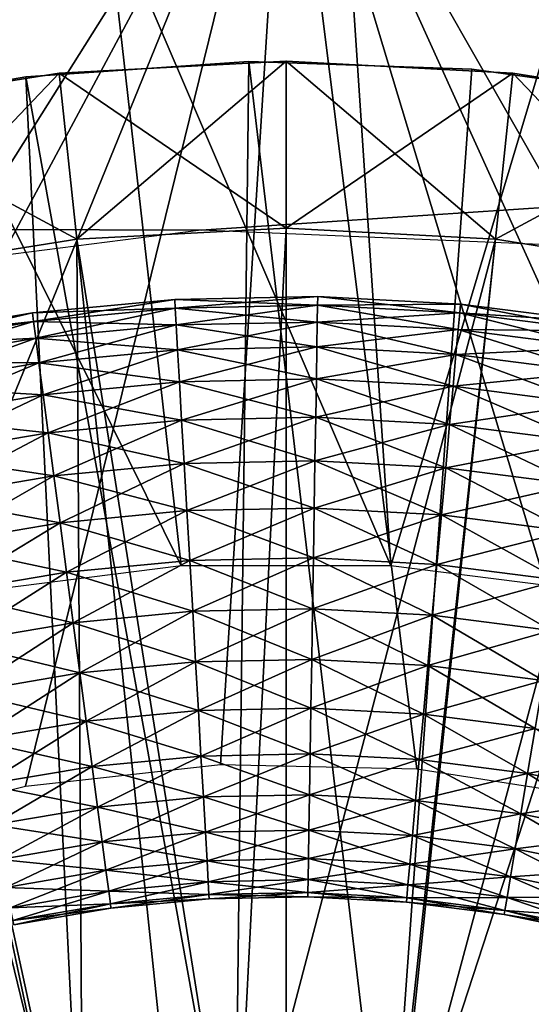
# Model space of a CAD drawing. Extents: x 0 to 630, y 0 to 1532.
# Drawn here: x 604 to 606, y 1525 to 1528 of the extents above; entities that cross this region are included whole.
import ezdxf

# ---------------------------------------------------------------- set-up
doc = ezdxf.new("R2010")
doc.units = 0
doc.header["$MEASUREMENT"] = 0

msp = doc.modelspace()

# ---------------------------------------------------------------- linework, layer by layer
for points in [[(627.5, 1529, 38), (604.745361, 1527.494629, 38), (2.499998, 1529, 38)], [(2.499998, 1529, 38), (604.745361, 1527.494629, 38), (603.735901, 1527.365356, 38)], [(2.499998, 1529, 68), (602.5, 1504, 68), (627.5, 1529, 68)], [(601.75, 1527.12915, 27.699999), (598.5, 1525.252808, 34.699997), (605, 1529.005493, 34.699997)], [(598.5, 1525.252808, 34.699997), (602.591248, 1525.182129, 34.699997), (605, 1529.005493, 34.699997)], [(601.75, 1527.12915, 27.699999), (605, 1529.005493, 34.699997), (605, 1529.005493, 27.699999)], [(602.5, 1504, 38), (609.331726, 1517.348389, 38), (627.5, 1529, 38)], [(627.5, 3.999949, 38), (602.5, 1504, 38), (627.5, 1529, 38)], [(627.5, 3.999949, 68), (627.5, 1529, 68), (602.5, 29.000044, 68)], [(602.5, 29.000044, 68), (627.5, 1529, 68), (602.5, 1504, 68)], [(602.5, 1504, 66.5), (627.5, 1529, 66.5), (602.5, 29.000044, 66.5)], [(602.5, 29.000044, 66.5), (627.5, 1529, 66.5), (627.5, 3.999949, 66.5)], [(627.5, 1529, 39.5), (602.5, 1504, 39.5), (627.5, 3.999949, 39.5)], [(605, 1529.005493, 34.699997), (602.591248, 1525.182129, 34.699997), (603.103577, 1525.470337, 34.699997)], [(603.103577, 1525.470337, 34.699997), (603.649658, 1525.687622, 34.699997), (605, 1529.005493, 34.699997)], [(605, 1529.005493, 34.699997), (603.649658, 1525.687622, 34.699997), (604.219849, 1525.830322, 34.699997)], [(605, 1529.005493, 34.699997), (604.219849, 1525.830322, 34.699997), (604.803955, 1525.89563, 34.699997)], [(627.5, 1529, 38), (605.762085, 1527.451416, 38), (604.745361, 1527.494629, 38)], [(604.803955, 1525.89563, 34.699997), (605.391602, 1525.882568, 34.699997), (605, 1529.005493, 34.699997)], [(605, 1529.005493, 27.699999), (605, 1529.005493, 34.699997), (608.25, 1527.12915, 27.699999)], [(608.25, 1527.12915, 27.699999), (605, 1529.005493, 34.699997), (611.5, 1525.252808, 34.699997)], [(607.071411, 1525.381836, 34.699997), (611.5, 1525.252808, 34.699997), (605, 1529.005493, 34.699997)], [(607.071411, 1525.381836, 34.699997), (605, 1529.005493, 34.699997), (606.535583, 1525.623413, 34.699997)], [(605, 1529.005493, 34.699997), (605.391602, 1525.882568, 34.699997), (605.97229, 1525.79126, 34.699997)], [(605, 1529.005493, 34.699997), (605.97229, 1525.79126, 34.699997), (606.535583, 1525.623413, 34.699997)], [(605.313965, 1526.490112, 36.5), (604.459778, 1528.479126, 36.5), (605.180237, 1528.497681, 36.5)], [(605.313965, 1526.490112, 36.5), (605.180237, 1528.497681, 36.5), (605.898804, 1528.442017, 36.5)], [(604.686035, 1526.490112, 36.5), (603.745056, 1528.386597, 36.5), (604.459778, 1528.479126, 36.5)], [(604.686035, 1526.490112, 36.5), (604.459778, 1528.479126, 36.5), (605.313965, 1526.490112, 36.5)], [(605.313965, 1526.490112, 36.5), (605.898804, 1528.442017, 36.5), (605.93689, 1526.411377, 36.5)], [(604.06311, 1526.411377, 36.5), (603.745056, 1528.386597, 36.5), (604.686035, 1526.490112, 36.5)], [(604.220764, 1527.953125, 26.9), (604.220764, 1527.953125, 27.699999), (604.888428, 1527.999023, 27.699999)], [(604.220764, 1527.953125, 26.9), (604.888428, 1527.999023, 27.699999), (604.888428, 1527.999023, 26.9)], [(604.846802, 1524.496094, 26.9), (604.220764, 1527.953125, 26.9), (604.888428, 1527.999023, 26.9)], [(605, 1528, 21.9), (604.372803, 1527.467163, 21.400002), (604.320557, 1527.964355, 21.9)], [(605, 1528, 24.4), (605, 1528, 21.9), (604.320557, 1527.964355, 21.9)], [(605, 1528, 24.4), (604.320557, 1527.964355, 21.9), (604.320557, 1527.964355, 24.4)], [(604.320557, 1527.964355, 24.4), (605, 1527.5, 24.9), (605, 1528, 24.4)], [(605, 1528, 21.9), (605, 1527.5, 21.400002), (604.372803, 1527.467163, 21.400002)], [(604.846802, 1524.496094, 26.9), (604.888428, 1527.999023, 26.9), (605.305969, 1524.484375, 26.9)], [(604.888428, 1527.999023, 26.9), (604.888428, 1527.999023, 27.699999), (605.557251, 1527.976074, 27.699999)], [(604.888428, 1527.999023, 26.9), (605.557251, 1527.976074, 27.699999), (605.557251, 1527.976074, 26.9)], [(605.305969, 1524.484375, 26.9), (604.888428, 1527.999023, 26.9), (605.557251, 1527.976074, 26.9)], [(605.679443, 1527.964355, 21.9), (605, 1527.5, 21.400002), (605, 1528, 21.9)], [(605.679443, 1527.964355, 24.4), (605.679443, 1527.964355, 21.9), (605, 1528, 21.9)], [(605.679443, 1527.964355, 24.4), (605, 1528, 21.9), (605, 1528, 24.4)], [(605, 1528, 24.4), (605, 1527.5, 24.9), (605.627197, 1527.467163, 24.9)], [(605, 1528, 24.4), (605.627197, 1527.467163, 24.9), (605.679443, 1527.964355, 24.4)], [(604.320557, 1527.964355, 21.9), (603.752502, 1527.368896, 21.400002), (603.64856, 1527.85791, 21.9)], [(604.320557, 1527.964355, 24.4), (604.320557, 1527.964355, 21.9), (603.64856, 1527.85791, 21.9)], [(604.320557, 1527.964355, 24.4), (603.64856, 1527.85791, 21.9), (603.64856, 1527.85791, 24.4)], [(603.64856, 1527.85791, 24.4), (604.372803, 1527.467163, 24.9), (604.320557, 1527.964355, 24.4)], [(604.320557, 1527.964355, 21.9), (604.372803, 1527.467163, 21.400002), (603.752502, 1527.368896, 21.400002)], [(604.320557, 1527.964355, 24.4), (604.372803, 1527.467163, 24.9), (605, 1527.5, 24.9)], [(605.679443, 1527.964355, 21.9), (605.627197, 1527.467163, 21.400002), (605, 1527.5, 21.400002)], [(605.305969, 1524.484375, 26.9), (605.557251, 1527.976074, 26.9), (606.220154, 1527.884399, 26.9)], [(605.557251, 1527.976074, 26.9), (605.557251, 1527.976074, 27.699999), (606.220154, 1527.884399, 27.699999)], [(605.557251, 1527.976074, 26.9), (606.220154, 1527.884399, 27.699999), (606.220154, 1527.884399, 26.9)], [(606.35144, 1527.85791, 21.9), (605.627197, 1527.467163, 21.400002), (605.679443, 1527.964355, 21.9)], [(605.679443, 1527.964355, 24.4), (605.627197, 1527.467163, 24.9), (606.247437, 1527.368896, 24.9)], [(606.35144, 1527.85791, 24.4), (606.35144, 1527.85791, 21.9), (605.679443, 1527.964355, 21.9)], [(606.35144, 1527.85791, 24.4), (605.679443, 1527.964355, 21.9), (605.679443, 1527.964355, 24.4)], [(605.679443, 1527.964355, 24.4), (606.247437, 1527.368896, 24.9), (606.35144, 1527.85791, 24.4)], [(603.561401, 1527.838745, 26.9), (603.561401, 1527.838745, 27.699999), (604.220764, 1527.953125, 27.699999)], [(603.561401, 1527.838745, 26.9), (604.220764, 1527.953125, 27.699999), (604.220764, 1527.953125, 26.9)], [(604.391235, 1524.437622, 26.9), (603.561401, 1527.838745, 26.9), (604.220764, 1527.953125, 26.9)], [(604.391235, 1524.437622, 26.9), (604.220764, 1527.953125, 26.9), (604.846802, 1524.496094, 26.9)], [(605.305969, 1524.484375, 26.9), (606.220154, 1527.884399, 26.9), (605.757935, 1524.40271, 26.9)], [(603.64856, 1527.85791, 24.4), (603.752502, 1527.368896, 24.9), (604.372803, 1527.467163, 24.9)], [(606.35144, 1527.85791, 21.9), (606.247437, 1527.368896, 21.400002), (605.627197, 1527.467163, 21.400002)], [(604.391235, 1524.437622, 26.9), (602.917236, 1527.657227, 26.9), (603.561401, 1527.838745, 26.9)], [(603.949951, 1524.310181, 26.9), (602.917236, 1527.657227, 26.9), (604.391235, 1524.437622, 26.9)], [(605, 1521.5, 21.400002), (604.372803, 1527.467163, 21.400002), (605, 1527.5, 21.400002)], [(604.846802, 1524.496094, 24.9), (605, 1527.5, 24.9), (604.372803, 1527.467163, 24.9)], [(605.627197, 1527.467163, 24.9), (605, 1527.5, 24.9), (604.846802, 1524.496094, 24.9)], [(605, 1527.5, 21.400002), (605.627197, 1527.467163, 21.400002), (605, 1521.5, 21.400002)], [(605, 1521.5, 21.400002), (603.752502, 1527.368896, 21.400002), (604.372803, 1527.467163, 21.400002)], [(604.391235, 1524.437622, 24.9), (604.372803, 1527.467163, 24.9), (603.752502, 1527.368896, 24.9)], [(604.846802, 1524.496094, 24.9), (604.372803, 1527.467163, 24.9), (604.391235, 1524.437622, 24.9)], [(605.305969, 1524.484375, 24.9), (605.627197, 1527.467163, 24.9), (604.846802, 1524.496094, 24.9)], [(605, 1521.5, 21.400002), (605.627197, 1527.467163, 21.400002), (606.247437, 1527.368896, 21.400002)], [(605.305969, 1524.484375, 24.9), (606.247437, 1527.368896, 24.9), (605.627197, 1527.467163, 24.9)], [(603.145874, 1527.206299, 21.400002), (603.752502, 1527.368896, 21.400002), (605, 1521.5, 21.400002)], [(604.391235, 1524.437622, 24.9), (603.752502, 1527.368896, 24.9), (603.949951, 1524.310181, 24.9)], [(605, 1521.5, 21.400002), (606.247437, 1527.368896, 21.400002), (606.854126, 1527.206299, 21.400002)], [(605.757935, 1524.40271, 24.9), (606.247437, 1527.368896, 24.9), (605.305969, 1524.484375, 24.9)], [(604.668091, 1527.261353, 35.826778), (604.666565, 1527.287109, 35.676323), (604.240112, 1527.246704, 35.676323)], [(604.666565, 1527.287109, 35.676323), (604.666565, 1527.287109, 35.523674), (604.240112, 1527.246704, 35.523674)], [(604.666565, 1527.287109, 35.676323), (604.240112, 1527.246704, 35.523674), (604.240112, 1527.246704, 35.676323)], [(604.666565, 1527.287109, 35.523674), (604.243469, 1527.221191, 35.373219), (604.240112, 1527.246704, 35.523674)], [(604.666565, 1527.287109, 35.523674), (604.668091, 1527.261353, 35.373219), (604.243469, 1527.221191, 35.373219)], [(605.094482, 1527.270142, 35.826778), (605.09491, 1527.296021, 35.676323), (604.666565, 1527.287109, 35.676323)], [(605.09491, 1527.296021, 35.676323), (605.09491, 1527.296021, 35.523674), (604.666565, 1527.287109, 35.523674)], [(605.09491, 1527.296021, 35.676323), (604.666565, 1527.287109, 35.523674), (604.666565, 1527.287109, 35.676323)], [(605.09491, 1527.296021, 35.523674), (604.668091, 1527.261353, 35.373219), (604.666565, 1527.287109, 35.523674)], [(605.094482, 1527.270142, 35.826778), (604.666565, 1527.287109, 35.676323), (604.668091, 1527.261353, 35.826778)], [(605.09491, 1527.296021, 35.523674), (605.094482, 1527.270142, 35.373219), (604.668091, 1527.261353, 35.373219)], [(605.520386, 1527.247437, 35.826778), (605.09491, 1527.296021, 35.676323), (605.094482, 1527.270142, 35.826778)], [(605.522705, 1527.273193, 35.523674), (605.094482, 1527.270142, 35.373219), (605.09491, 1527.296021, 35.523674)], [(605.520386, 1527.247437, 35.826778), (605.522705, 1527.273193, 35.676323), (605.09491, 1527.296021, 35.676323)], [(605.522705, 1527.273193, 35.676323), (605.522705, 1527.273193, 35.523674), (605.09491, 1527.296021, 35.523674)], [(605.522705, 1527.273193, 35.676323), (605.09491, 1527.296021, 35.523674), (605.09491, 1527.296021, 35.676323)], [(604.668091, 1527.261353, 35.826778), (604.240112, 1527.246704, 35.676323), (604.243469, 1527.221191, 35.826778)], [(604.671021, 1527.210693, 35.970711), (604.668091, 1527.261353, 35.826778), (604.243469, 1527.221191, 35.826778)], [(604.668091, 1527.261353, 35.373219), (604.250183, 1527.170776, 35.229286), (604.243469, 1527.221191, 35.373219)], [(604.668091, 1527.261353, 35.373219), (604.671021, 1527.210693, 35.229286), (604.250183, 1527.170776, 35.229286)], [(605.093628, 1527.21936, 35.970711), (605.094482, 1527.270142, 35.826778), (604.668091, 1527.261353, 35.826778)], [(605.094482, 1527.270142, 35.373219), (604.671021, 1527.210693, 35.229286), (604.668091, 1527.261353, 35.373219)], [(605.093628, 1527.21936, 35.970711), (604.668091, 1527.261353, 35.826778), (604.671021, 1527.210693, 35.970711)], [(605.094482, 1527.270142, 35.373219), (605.093628, 1527.21936, 35.229286), (604.671021, 1527.210693, 35.229286)], [(605.515808, 1527.196777, 35.970711), (605.094482, 1527.270142, 35.826778), (605.093628, 1527.21936, 35.970711)], [(605.520386, 1527.247437, 35.373219), (605.093628, 1527.21936, 35.229286), (605.094482, 1527.270142, 35.373219)], [(605.522705, 1527.273193, 35.523674), (605.520386, 1527.247437, 35.373219), (605.094482, 1527.270142, 35.373219)], [(605.515808, 1527.196777, 35.970711), (605.520386, 1527.247437, 35.826778), (605.094482, 1527.270142, 35.826778)], [(605.94342, 1527.193359, 35.826778), (605.522705, 1527.273193, 35.676323), (605.520386, 1527.247437, 35.826778)], [(605.947632, 1527.21875, 35.523674), (605.520386, 1527.247437, 35.373219), (605.522705, 1527.273193, 35.523674)], [(605.94342, 1527.193359, 35.826778), (605.947632, 1527.21875, 35.676323), (605.522705, 1527.273193, 35.676323)], [(605.947632, 1527.21875, 35.676323), (605.947632, 1527.21875, 35.523674), (605.522705, 1527.273193, 35.523674)], [(605.947632, 1527.21875, 35.676323), (605.522705, 1527.273193, 35.523674), (605.522705, 1527.273193, 35.676323)], [(604.243469, 1527.221191, 35.826778), (604.240112, 1527.246704, 35.676323), (603.817749, 1527.174927, 35.676323)], [(604.240112, 1527.246704, 35.676323), (604.240112, 1527.246704, 35.523674), (603.817749, 1527.174927, 35.523674)], [(604.240112, 1527.246704, 35.676323), (603.817749, 1527.174927, 35.523674), (603.817749, 1527.174927, 35.676323)], [(604.240112, 1527.246704, 35.523674), (603.823059, 1527.149658, 35.373219), (603.817749, 1527.174927, 35.523674)], [(604.240112, 1527.246704, 35.523674), (604.243469, 1527.221191, 35.373219), (603.823059, 1527.149658, 35.373219)], [(605.520386, 1527.247437, 35.373219), (605.515808, 1527.196777, 35.229286), (605.093628, 1527.21936, 35.229286)], [(605.93512, 1527.143188, 35.970711), (605.520386, 1527.247437, 35.826778), (605.515808, 1527.196777, 35.970711)], [(605.94342, 1527.193359, 35.373219), (605.515808, 1527.196777, 35.229286), (605.520386, 1527.247437, 35.373219)], [(605.93512, 1527.143188, 35.970711), (605.94342, 1527.193359, 35.826778), (605.520386, 1527.247437, 35.826778)], [(605.947632, 1527.21875, 35.523674), (605.94342, 1527.193359, 35.373219), (605.520386, 1527.247437, 35.373219)], [(605, 1521.5, 21.400002), (602.55957, 1526.981323, 21.400002), (603.145874, 1527.206299, 21.400002)], [(604.243469, 1527.221191, 35.826778), (603.817749, 1527.174927, 35.676323), (603.823059, 1527.149658, 35.826778)], [(604.250183, 1527.170776, 35.970711), (604.243469, 1527.221191, 35.826778), (603.823059, 1527.149658, 35.826778)], [(604.243469, 1527.221191, 35.373219), (603.833435, 1527.099854, 35.229286), (603.823059, 1527.149658, 35.373219)], [(604.243469, 1527.221191, 35.373219), (604.250183, 1527.170776, 35.229286), (603.833435, 1527.099854, 35.229286)], [(604.671021, 1527.210693, 35.970711), (604.243469, 1527.221191, 35.826778), (604.250183, 1527.170776, 35.970711)], [(604.675293, 1527.136353, 36.103977), (604.671021, 1527.210693, 35.970711), (604.250183, 1527.170776, 35.970711)], [(604.671021, 1527.210693, 35.229286), (604.259888, 1527.096924, 35.09602), (604.250183, 1527.170776, 35.229286)], [(604.671021, 1527.210693, 35.229286), (604.675293, 1527.136353, 35.09602), (604.259888, 1527.096924, 35.09602)], [(605.092407, 1527.144897, 36.103977), (605.093628, 1527.21936, 35.970711), (604.671021, 1527.210693, 35.970711)], [(605.093628, 1527.21936, 35.229286), (604.675293, 1527.136353, 35.09602), (604.671021, 1527.210693, 35.229286)], [(605.092407, 1527.144897, 36.103977), (604.671021, 1527.210693, 35.970711), (604.675293, 1527.136353, 36.103977)], [(605.093628, 1527.21936, 35.229286), (605.092407, 1527.144897, 35.09602), (604.675293, 1527.136353, 35.09602)], [(606.854126, 1527.206299, 21.400002), (607.44043, 1526.981323, 21.400002), (605, 1521.5, 21.400002)], [(605.509094, 1527.122681, 36.103977), (605.093628, 1527.21936, 35.970711), (605.092407, 1527.144897, 36.103977)], [(605.515808, 1527.196777, 35.229286), (605.092407, 1527.144897, 35.09602), (605.093628, 1527.21936, 35.229286)], [(605.509094, 1527.122681, 36.103977), (605.515808, 1527.196777, 35.970711), (605.093628, 1527.21936, 35.970711)], [(604.250183, 1527.170776, 35.970711), (603.823059, 1527.149658, 35.826778), (603.833435, 1527.099854, 35.970711)], [(604.259888, 1527.096924, 36.103977), (604.250183, 1527.170776, 35.970711), (603.833435, 1527.099854, 35.970711)], [(604.250183, 1527.170776, 35.229286), (603.848572, 1527.026978, 35.09602), (603.833435, 1527.099854, 35.229286)], [(604.250183, 1527.170776, 35.229286), (604.259888, 1527.096924, 35.09602), (603.848572, 1527.026978, 35.09602)], [(604.675293, 1527.136353, 36.103977), (604.250183, 1527.170776, 35.970711), (604.259888, 1527.096924, 36.103977)], [(605.515808, 1527.196777, 35.229286), (605.509094, 1527.122681, 35.09602), (605.092407, 1527.144897, 35.09602)], [(605.922913, 1527.069702, 36.103977), (605.515808, 1527.196777, 35.970711), (605.509094, 1527.122681, 36.103977)], [(605.93512, 1527.143188, 35.229286), (605.509094, 1527.122681, 35.09602), (605.515808, 1527.196777, 35.229286)], [(605.922913, 1527.069702, 36.103977), (605.93512, 1527.143188, 35.970711), (605.515808, 1527.196777, 35.970711)], [(605.94342, 1527.193359, 35.373219), (605.93512, 1527.143188, 35.229286), (605.515808, 1527.196777, 35.229286)], [(605.090881, 1527.049072, 36.222744), (605.092407, 1527.144897, 36.103977), (604.675293, 1527.136353, 36.103977)], [(605.092407, 1527.144897, 35.09602), (604.680786, 1527.040527, 34.977253), (604.675293, 1527.136353, 35.09602)], [(605.092407, 1527.144897, 35.09602), (605.090881, 1527.049072, 34.977253), (604.680786, 1527.040527, 34.977253)], [(605.500427, 1527.0271, 36.222744), (605.092407, 1527.144897, 36.103977), (605.090881, 1527.049072, 36.222744)], [(605.509094, 1527.122681, 35.09602), (605.090881, 1527.049072, 34.977253), (605.092407, 1527.144897, 35.09602)], [(605.500427, 1527.0271, 36.222744), (605.509094, 1527.122681, 36.103977), (605.092407, 1527.144897, 36.103977)], [(605.93512, 1527.143188, 35.229286), (605.922913, 1527.069702, 35.09602), (605.509094, 1527.122681, 35.09602)], [(604.680786, 1527.040527, 36.222744), (604.675293, 1527.136353, 36.103977), (604.259888, 1527.096924, 36.103977)], [(604.675293, 1527.136353, 35.09602), (604.272461, 1527.001831, 34.977253), (604.259888, 1527.096924, 35.09602)], [(604.675293, 1527.136353, 35.09602), (604.680786, 1527.040527, 34.977253), (604.272461, 1527.001831, 34.977253)], [(605.090881, 1527.049072, 36.222744), (604.675293, 1527.136353, 36.103977), (604.680786, 1527.040527, 36.222744)], [(605.509094, 1527.122681, 35.09602), (605.500427, 1527.0271, 34.977253), (605.090881, 1527.049072, 34.977253)], [(605.907288, 1526.975098, 36.222744), (605.509094, 1527.122681, 36.103977), (605.500427, 1527.0271, 36.222744)], [(605.922913, 1527.069702, 35.09602), (605.500427, 1527.0271, 34.977253), (605.509094, 1527.122681, 35.09602)], [(605.907288, 1526.975098, 36.222744), (605.922913, 1527.069702, 36.103977), (605.509094, 1527.122681, 36.103977)], [(604.259888, 1527.096924, 36.103977), (603.833435, 1527.099854, 35.970711), (603.848572, 1527.026978, 36.103977)], [(604.272461, 1527.001831, 36.222744), (604.259888, 1527.096924, 36.103977), (603.848572, 1527.026978, 36.103977)], [(604.259888, 1527.096924, 35.09602), (603.868164, 1526.933105, 34.977253), (603.848572, 1527.026978, 35.09602)], [(604.259888, 1527.096924, 35.09602), (604.272461, 1527.001831, 34.977253), (603.868164, 1526.933105, 34.977253)], [(604.680786, 1527.040527, 36.222744), (604.259888, 1527.096924, 36.103977), (604.272461, 1527.001831, 36.222744)], [(605.922913, 1527.069702, 35.09602), (605.907288, 1526.975098, 34.977253), (605.500427, 1527.0271, 34.977253)], [(604.272461, 1527.001831, 36.222744), (603.848572, 1527.026978, 36.103977), (603.868164, 1526.933105, 36.222744)], [(604.687378, 1526.926147, 36.323597), (604.680786, 1527.040527, 36.222744), (604.272461, 1527.001831, 36.222744)], [(604.680786, 1527.040527, 34.977253), (604.287476, 1526.888306, 34.876404), (604.272461, 1527.001831, 34.977253)], [(604.680786, 1527.040527, 34.977253), (604.687378, 1526.926147, 34.876404), (604.287476, 1526.888306, 34.876404)], [(605.088989, 1526.934448, 36.323597), (605.090881, 1527.049072, 36.222744), (604.680786, 1527.040527, 36.222744)], [(605.090881, 1527.049072, 34.977253), (604.687378, 1526.926147, 34.876404), (604.680786, 1527.040527, 34.977253)], [(605.088989, 1526.934448, 36.323597), (604.680786, 1527.040527, 36.222744), (604.687378, 1526.926147, 36.323597)], [(605.090881, 1527.049072, 34.977253), (605.088989, 1526.934448, 34.876404), (604.687378, 1526.926147, 34.876404)], [(605.490112, 1526.913086, 36.323597), (605.090881, 1527.049072, 36.222744), (605.088989, 1526.934448, 36.323597)], [(605.500427, 1527.0271, 34.977253), (605.088989, 1526.934448, 34.876404), (605.090881, 1527.049072, 34.977253)], [(605.500427, 1527.0271, 34.977253), (605.490112, 1526.913086, 34.876404), (605.088989, 1526.934448, 34.876404)], [(605.490112, 1526.913086, 36.323597), (605.500427, 1527.0271, 36.222744), (605.090881, 1527.049072, 36.222744)], [(605.888489, 1526.862061, 36.323597), (605.500427, 1527.0271, 36.222744), (605.490112, 1526.913086, 36.323597)], [(605.907288, 1526.975098, 34.977253), (605.490112, 1526.913086, 34.876404), (605.500427, 1527.0271, 34.977253)], [(605.888489, 1526.862061, 36.323597), (605.907288, 1526.975098, 36.222744), (605.500427, 1527.0271, 36.222744)], [(604.287476, 1526.888306, 36.323597), (604.272461, 1527.001831, 36.222744), (603.868164, 1526.933105, 36.222744)], [(604.272461, 1527.001831, 34.977253), (603.891541, 1526.820923, 34.876404), (603.868164, 1526.933105, 34.977253)], [(604.272461, 1527.001831, 34.977253), (604.287476, 1526.888306, 34.876404), (603.891541, 1526.820923, 34.876404)], [(604.687378, 1526.926147, 36.323597), (604.272461, 1527.001831, 36.222744), (604.287476, 1526.888306, 36.323597)], [(605, 1521.5, 21.400002), (602, 1526.696167, 21.400002), (602.55957, 1526.981323, 21.400002)], [(605, 1521.5, 21.400002), (607.44043, 1526.981323, 21.400002), (608, 1526.696167, 21.400002)], [(605.907288, 1526.975098, 34.977253), (605.888489, 1526.862061, 34.876404), (605.490112, 1526.913086, 34.876404)], [(604.287476, 1526.888306, 36.323597), (603.868164, 1526.933105, 36.222744), (603.891541, 1526.820923, 36.323597)], [(605.086853, 1526.804443, 36.403633), (605.088989, 1526.934448, 36.323597), (604.687378, 1526.926147, 36.323597)], [(605.088989, 1526.934448, 34.876404), (604.694885, 1526.796387, 34.796368), (604.687378, 1526.926147, 34.876404)], [(605.088989, 1526.934448, 34.876404), (605.086853, 1526.804443, 34.796368), (604.694885, 1526.796387, 34.796368)], [(605.478394, 1526.783569, 36.403633), (605.088989, 1526.934448, 36.323597), (605.086853, 1526.804443, 36.403633)], [(605.490112, 1526.913086, 34.876404), (605.086853, 1526.804443, 34.796368), (605.088989, 1526.934448, 34.876404)], [(605.478394, 1526.783569, 36.403633), (605.490112, 1526.913086, 36.323597), (605.088989, 1526.934448, 36.323597)], [(604.694885, 1526.796387, 36.403633), (604.687378, 1526.926147, 36.323597), (604.287476, 1526.888306, 36.323597)], [(604.687378, 1526.926147, 34.876404), (604.304565, 1526.759399, 34.796368), (604.287476, 1526.888306, 34.876404)], [(604.687378, 1526.926147, 34.876404), (604.694885, 1526.796387, 34.796368), (604.304565, 1526.759399, 34.796368)], [(605.086853, 1526.804443, 36.403633), (604.687378, 1526.926147, 36.323597), (604.694885, 1526.796387, 36.403633)], [(605.490112, 1526.913086, 34.876404), (605.478394, 1526.783569, 34.796368), (605.086853, 1526.804443, 34.796368)], [(605.867249, 1526.733765, 36.403633), (605.490112, 1526.913086, 36.323597), (605.478394, 1526.783569, 36.403633)], [(605.888489, 1526.862061, 34.876404), (605.478394, 1526.783569, 34.796368), (605.490112, 1526.913086, 34.876404)], [(605.867249, 1526.733765, 36.403633), (605.888489, 1526.862061, 36.323597), (605.490112, 1526.913086, 36.323597)], [(604.304565, 1526.759399, 36.403633), (604.287476, 1526.888306, 36.323597), (603.891541, 1526.820923, 36.323597)], [(604.287476, 1526.888306, 34.876404), (603.91803, 1526.693726, 34.796368), (603.891541, 1526.820923, 34.876404)], [(604.287476, 1526.888306, 34.876404), (604.304565, 1526.759399, 34.796368), (603.91803, 1526.693726, 34.796368)], [(604.694885, 1526.796387, 36.403633), (604.287476, 1526.888306, 36.323597), (604.304565, 1526.759399, 36.403633)], [(605.888489, 1526.862061, 34.876404), (605.867249, 1526.733765, 34.796368), (605.478394, 1526.783569, 34.796368)], [(604.304565, 1526.759399, 36.403633), (603.891541, 1526.820923, 36.323597), (603.91803, 1526.693726, 36.403633)], [(604.703003, 1526.655029, 36.460548), (604.694885, 1526.796387, 36.403633), (604.304565, 1526.759399, 36.403633)], [(604.694885, 1526.796387, 34.796368), (604.32312, 1526.619019, 34.739449), (604.304565, 1526.759399, 34.796368)], [(604.694885, 1526.796387, 34.796368), (604.703003, 1526.655029, 34.739449), (604.32312, 1526.619019, 34.739449)], [(605.084534, 1526.662842, 36.460548), (605.086853, 1526.804443, 36.403633), (604.694885, 1526.796387, 36.403633)], [(605.086853, 1526.804443, 34.796368), (604.703003, 1526.655029, 34.739449), (604.694885, 1526.796387, 34.796368)], [(605.084534, 1526.662842, 36.460548), (604.694885, 1526.796387, 36.403633), (604.703003, 1526.655029, 36.460548)], [(605.086853, 1526.804443, 34.796368), (605.084534, 1526.662842, 34.739449), (604.703003, 1526.655029, 34.739449)], [(605.465576, 1526.642456, 36.460548), (605.086853, 1526.804443, 36.403633), (605.084534, 1526.662842, 36.460548)], [(605.478394, 1526.783569, 34.796368), (605.084534, 1526.662842, 34.739449), (605.086853, 1526.804443, 34.796368)], [(605.465576, 1526.642456, 36.460548), (605.478394, 1526.783569, 36.403633), (605.086853, 1526.804443, 36.403633)], [(604.32312, 1526.619019, 36.460548), (604.304565, 1526.759399, 36.403633), (603.91803, 1526.693726, 36.403633)], [(604.304565, 1526.759399, 34.796368), (603.946899, 1526.555054, 34.739449), (603.91803, 1526.693726, 34.796368)], [(604.304565, 1526.759399, 34.796368), (604.32312, 1526.619019, 34.739449), (603.946899, 1526.555054, 34.739449)], [(604.703003, 1526.655029, 36.460548), (604.304565, 1526.759399, 36.403633), (604.32312, 1526.619019, 36.460548)], [(605.478394, 1526.783569, 34.796368), (605.465576, 1526.642456, 34.739449), (605.084534, 1526.662842, 34.739449)], [(605.844116, 1526.594116, 36.460548), (605.478394, 1526.783569, 36.403633), (605.465576, 1526.642456, 36.460548)], [(605.867249, 1526.733765, 34.796368), (605.465576, 1526.642456, 34.739449), (605.478394, 1526.783569, 34.796368)], [(605.844116, 1526.594116, 36.460548), (605.867249, 1526.733765, 36.403633), (605.478394, 1526.783569, 36.403633)], [(605.867249, 1526.733765, 34.796368), (605.844116, 1526.594116, 34.739449), (605.465576, 1526.642456, 34.739449)], [(601.473267, 1526.354126, 21.400002), (602, 1526.696167, 21.400002), (605, 1521.5, 21.400002)], [(604.32312, 1526.619019, 36.460548), (603.91803, 1526.693726, 36.403633), (603.946899, 1526.555054, 36.460548)], [(605, 1521.5, 21.400002), (608, 1526.696167, 21.400002), (608.526733, 1526.354126, 21.400002)], [(604.711609, 1526.505981, 36.49271), (604.703003, 1526.655029, 36.460548), (604.32312, 1526.619019, 36.460548)], [(604.703003, 1526.655029, 34.739449), (604.342651, 1526.471069, 34.707291), (604.32312, 1526.619019, 34.739449)], [(604.703003, 1526.655029, 34.739449), (604.711609, 1526.505981, 34.707291), (604.342651, 1526.471069, 34.707291)], [(605.082092, 1526.513672, 36.49271), (605.084534, 1526.662842, 36.460548), (604.703003, 1526.655029, 36.460548)], [(605.084534, 1526.662842, 34.739449), (604.711609, 1526.505981, 34.707291), (604.703003, 1526.655029, 34.739449)], [(605.082092, 1526.513672, 36.49271), (604.703003, 1526.655029, 36.460548), (604.711609, 1526.505981, 36.49271)], [(605.084534, 1526.662842, 34.739449), (605.082092, 1526.513672, 34.707291), (604.711609, 1526.505981, 34.707291)], [(605.452148, 1526.493896, 36.49271), (605.084534, 1526.662842, 36.460548), (605.082092, 1526.513672, 36.49271)], [(605.465576, 1526.642456, 34.739449), (605.082092, 1526.513672, 34.707291), (605.084534, 1526.662842, 34.739449)], [(605.465576, 1526.642456, 34.739449), (605.452148, 1526.493896, 34.707291), (605.082092, 1526.513672, 34.707291)], [(605.452148, 1526.493896, 36.49271), (605.465576, 1526.642456, 36.460548), (605.084534, 1526.662842, 36.460548)], [(605.819702, 1526.446899, 36.49271), (605.465576, 1526.642456, 36.460548), (605.452148, 1526.493896, 36.49271)], [(605.844116, 1526.594116, 34.739449), (605.452148, 1526.493896, 34.707291), (605.465576, 1526.642456, 34.739449)], [(605.819702, 1526.446899, 36.49271), (605.844116, 1526.594116, 36.460548), (605.465576, 1526.642456, 36.460548)], [(604.342651, 1526.471069, 36.49271), (604.32312, 1526.619019, 36.460548), (603.946899, 1526.555054, 36.460548)], [(604.32312, 1526.619019, 34.739449), (603.977356, 1526.408936, 34.707291), (603.946899, 1526.555054, 34.739449)], [(604.32312, 1526.619019, 34.739449), (604.342651, 1526.471069, 34.707291), (603.977356, 1526.408936, 34.707291)], [(604.711609, 1526.505981, 36.49271), (604.32312, 1526.619019, 36.460548), (604.342651, 1526.471069, 36.49271)], [(605.844116, 1526.594116, 34.739449), (605.819702, 1526.446899, 34.707291), (605.452148, 1526.493896, 34.707291)], [(604.342651, 1526.471069, 36.49271), (603.946899, 1526.555054, 36.460548), (603.977356, 1526.408936, 36.49271)], [(604.720398, 1526.35376, 36.499187), (604.711609, 1526.505981, 36.49271), (604.342651, 1526.471069, 36.49271)], [(604.711609, 1526.505981, 34.707291), (604.362671, 1526.319824, 34.700809), (604.342651, 1526.471069, 34.707291)], [(604.711609, 1526.505981, 34.707291), (604.720398, 1526.35376, 34.700809), (604.362671, 1526.319824, 34.700809)], [(605.07959, 1526.361206, 36.499187), (605.082092, 1526.513672, 36.49271), (604.711609, 1526.505981, 36.49271)], [(605.082092, 1526.513672, 34.707291), (604.720398, 1526.35376, 34.700809), (604.711609, 1526.505981, 34.707291)], [(605.07959, 1526.361206, 36.499187), (604.711609, 1526.505981, 36.49271), (604.720398, 1526.35376, 36.499187)], [(605.082092, 1526.513672, 34.707291), (605.07959, 1526.361206, 34.700809), (604.720398, 1526.35376, 34.700809)], [(605.438354, 1526.342041, 36.499187), (605.082092, 1526.513672, 36.49271), (605.07959, 1526.361206, 36.499187)], [(605.452148, 1526.493896, 34.707291), (605.07959, 1526.361206, 34.700809), (605.082092, 1526.513672, 34.707291)], [(605.452148, 1526.493896, 34.707291), (605.438354, 1526.342041, 34.700809), (605.07959, 1526.361206, 34.700809)], [(605.438354, 1526.342041, 36.499187), (605.452148, 1526.493896, 36.49271), (605.082092, 1526.513672, 36.49271)], [(605.7948, 1526.296387, 36.499187), (605.452148, 1526.493896, 36.49271), (605.438354, 1526.342041, 36.499187)], [(605.819702, 1526.446899, 34.707291), (605.438354, 1526.342041, 34.700809), (605.452148, 1526.493896, 34.707291)], [(605.7948, 1526.296387, 36.499187), (605.819702, 1526.446899, 36.49271), (605.452148, 1526.493896, 36.49271)], [(604.362671, 1526.319824, 36.499187), (604.342651, 1526.471069, 36.49271), (603.977356, 1526.408936, 36.49271)], [(604.342651, 1526.471069, 34.707291), (604.008484, 1526.259644, 34.700809), (603.977356, 1526.408936, 34.707291)], [(604.342651, 1526.471069, 34.707291), (604.362671, 1526.319824, 34.700809), (604.008484, 1526.259644, 34.700809)], [(604.720398, 1526.35376, 36.499187), (604.342651, 1526.471069, 36.49271), (604.362671, 1526.319824, 36.499187)], [(605.819702, 1526.446899, 34.707291), (605.7948, 1526.296387, 34.700809), (605.438354, 1526.342041, 34.700809)], [(604.362671, 1526.319824, 36.499187), (603.977356, 1526.408936, 36.49271), (604.008484, 1526.259644, 36.499187)], [(605, 1521.5, 21.400002), (600.985229, 1525.958862, 21.400002), (601.473267, 1526.354126, 21.400002)], [(604.729065, 1526.202637, 36.479797), (604.720398, 1526.35376, 36.499187), (604.362671, 1526.319824, 36.499187)], [(604.720398, 1526.35376, 34.700809), (604.382507, 1526.169678, 34.7202), (604.362671, 1526.319824, 34.700809)], [(604.720398, 1526.35376, 34.700809), (604.729065, 1526.202637, 34.7202), (604.382507, 1526.169678, 34.7202)], [(605.077087, 1526.209717, 36.479797), (605.07959, 1526.361206, 36.499187), (604.720398, 1526.35376, 36.499187)], [(605.07959, 1526.361206, 34.700809), (604.729065, 1526.202637, 34.7202), (604.720398, 1526.35376, 34.700809)], [(605.077087, 1526.209717, 36.479797), (604.720398, 1526.35376, 36.499187), (604.729065, 1526.202637, 36.479797)], [(605.07959, 1526.361206, 34.700809), (605.077087, 1526.209717, 34.7202), (604.729065, 1526.202637, 34.7202)], [(608.526733, 1526.354126, 21.400002), (609.014771, 1525.958862, 21.400002), (605, 1521.5, 21.400002)], [(605.424744, 1526.191162, 36.479797), (605.07959, 1526.361206, 36.499187), (605.077087, 1526.209717, 36.479797)], [(605.438354, 1526.342041, 34.700809), (605.077087, 1526.209717, 34.7202), (605.07959, 1526.361206, 34.700809)], [(605.424744, 1526.191162, 36.479797), (605.438354, 1526.342041, 36.499187), (605.07959, 1526.361206, 36.499187)], [(604.382507, 1526.169678, 36.479797), (604.362671, 1526.319824, 36.499187), (604.008484, 1526.259644, 36.499187)], [(604.362671, 1526.319824, 34.700809), (604.039368, 1526.111328, 34.7202), (604.008484, 1526.259644, 34.700809)], [(604.362671, 1526.319824, 34.700809), (604.382507, 1526.169678, 34.7202), (604.039368, 1526.111328, 34.7202)], [(604.729065, 1526.202637, 36.479797), (604.362671, 1526.319824, 36.499187), (604.382507, 1526.169678, 36.479797)], [(605.438354, 1526.342041, 34.700809), (605.424744, 1526.191162, 34.7202), (605.077087, 1526.209717, 34.7202)], [(605.77002, 1526.146973, 36.479797), (605.438354, 1526.342041, 36.499187), (605.424744, 1526.191162, 36.479797)], [(605.7948, 1526.296387, 34.700809), (605.424744, 1526.191162, 34.7202), (605.438354, 1526.342041, 34.700809)], [(605.77002, 1526.146973, 36.479797), (605.7948, 1526.296387, 36.499187), (605.438354, 1526.342041, 36.499187)], [(605.7948, 1526.296387, 34.700809), (605.77002, 1526.146973, 34.7202), (605.424744, 1526.191162, 34.7202)], [(604.382507, 1526.169678, 36.479797), (604.008484, 1526.259644, 36.499187), (604.039368, 1526.111328, 36.479797)], [(604.737488, 1526.056885, 36.435101), (604.729065, 1526.202637, 36.479797), (604.382507, 1526.169678, 36.479797)], [(604.729065, 1526.202637, 34.7202), (604.401672, 1526.025024, 34.7649), (604.382507, 1526.169678, 34.7202)], [(604.729065, 1526.202637, 34.7202), (604.737488, 1526.056885, 34.7649), (604.401672, 1526.025024, 34.7649)], [(605.074707, 1526.063843, 36.435101), (605.077087, 1526.209717, 36.479797), (604.729065, 1526.202637, 36.479797)], [(605.077087, 1526.209717, 34.7202), (604.737488, 1526.056885, 34.7649), (604.729065, 1526.202637, 34.7202)], [(605.074707, 1526.063843, 36.435101), (604.729065, 1526.202637, 36.479797), (604.737488, 1526.056885, 36.435101)], [(605.077087, 1526.209717, 34.7202), (605.074707, 1526.063843, 34.7649), (604.737488, 1526.056885, 34.7649)], [(605.41156, 1526.045776, 36.435101), (605.077087, 1526.209717, 36.479797), (605.074707, 1526.063843, 36.435101)], [(605.424744, 1526.191162, 34.7202), (605.074707, 1526.063843, 34.7649), (605.077087, 1526.209717, 34.7202)], [(605.41156, 1526.045776, 36.435101), (605.424744, 1526.191162, 36.479797), (605.077087, 1526.209717, 36.479797)], [(604.401672, 1526.025024, 36.435101), (604.382507, 1526.169678, 36.479797), (604.039368, 1526.111328, 36.479797)], [(604.382507, 1526.169678, 34.7202), (604.069092, 1525.968506, 34.7649), (604.039368, 1526.111328, 34.7202)], [(604.382507, 1526.169678, 34.7202), (604.401672, 1526.025024, 34.7649), (604.069092, 1525.968506, 34.7649)], [(604.737488, 1526.056885, 36.435101), (604.382507, 1526.169678, 36.479797), (604.401672, 1526.025024, 36.435101)], [(605.424744, 1526.191162, 34.7202), (605.41156, 1526.045776, 34.7649), (605.074707, 1526.063843, 34.7649)], [(605.746155, 1526.003052, 36.435101), (605.424744, 1526.191162, 36.479797), (605.41156, 1526.045776, 36.435101)], [(605.77002, 1526.146973, 34.7202), (605.41156, 1526.045776, 34.7649), (605.424744, 1526.191162, 34.7202)], [(605.746155, 1526.003052, 36.435101), (605.77002, 1526.146973, 36.479797), (605.424744, 1526.191162, 36.479797)], [(605.77002, 1526.146973, 34.7202), (605.746155, 1526.003052, 34.7649), (605.41156, 1526.045776, 34.7649)], [(604.401672, 1526.025024, 36.435101), (604.039368, 1526.111328, 36.479797), (604.069092, 1525.968506, 36.435101)], [(604.7453, 1525.920776, 36.366375), (604.737488, 1526.056885, 36.435101), (604.401672, 1526.025024, 36.435101)], [(604.737488, 1526.056885, 34.7649), (604.419556, 1525.889893, 34.833622), (604.401672, 1526.025024, 34.7649)], [(604.737488, 1526.056885, 34.7649), (604.7453, 1525.920776, 34.833622), (604.419556, 1525.889893, 34.833622)], [(605.07251, 1525.92749, 36.366375), (605.074707, 1526.063843, 36.435101), (604.737488, 1526.056885, 36.435101)], [(605.074707, 1526.063843, 34.7649), (604.7453, 1525.920776, 34.833622), (604.737488, 1526.056885, 34.7649)], [(605.07251, 1525.92749, 36.366375), (604.737488, 1526.056885, 36.435101), (604.7453, 1525.920776, 36.366375)], [(605.074707, 1526.063843, 34.7649), (605.07251, 1525.92749, 34.833622), (604.7453, 1525.920776, 34.833622)], [(605.399292, 1525.910034, 36.366375), (605.074707, 1526.063843, 36.435101), (605.07251, 1525.92749, 36.366375)], [(605.41156, 1526.045776, 34.7649), (605.07251, 1525.92749, 34.833622), (605.074707, 1526.063843, 34.7649)], [(605.399292, 1525.910034, 36.366375), (605.41156, 1526.045776, 36.435101), (605.074707, 1526.063843, 36.435101)], [(604.419556, 1525.889893, 36.366375), (604.401672, 1526.025024, 36.435101), (604.069092, 1525.968506, 36.435101)], [(604.401672, 1526.025024, 34.7649), (604.096863, 1525.835083, 34.833622), (604.069092, 1525.968506, 34.7649)], [(604.401672, 1526.025024, 34.7649), (604.419556, 1525.889893, 34.833622), (604.096863, 1525.835083, 34.833622)], [(604.7453, 1525.920776, 36.366375), (604.401672, 1526.025024, 36.435101), (604.419556, 1525.889893, 36.366375)], [(605.41156, 1526.045776, 34.7649), (605.399292, 1525.910034, 34.833622), (605.07251, 1525.92749, 34.833622)], [(605.723877, 1525.86853, 36.366375), (605.41156, 1526.045776, 36.435101), (605.399292, 1525.910034, 36.366375)], [(605.746155, 1526.003052, 34.7649), (605.399292, 1525.910034, 34.833622), (605.41156, 1526.045776, 34.7649)], [(605.723877, 1525.86853, 36.366375), (605.746155, 1526.003052, 36.435101), (605.41156, 1526.045776, 36.435101)], [(605.746155, 1526.003052, 34.7649), (605.723877, 1525.86853, 34.833622), (605.399292, 1525.910034, 34.833622)], [(606.044556, 1525.803101, 36.366375), (605.746155, 1526.003052, 36.435101), (605.723877, 1525.86853, 36.366375)], [(606.07666, 1525.935669, 34.7649), (605.723877, 1525.86853, 34.833622), (605.746155, 1526.003052, 34.7649)], [(604.419556, 1525.889893, 36.366375), (604.069092, 1525.968506, 36.435101), (604.096863, 1525.835083, 36.366375)], [(605, 1521.5, 21.400002), (600.541138, 1525.514771, 21.400002), (600.985229, 1525.958862, 21.400002)], [(605, 1521.5, 21.400002), (609.014771, 1525.958862, 21.400002), (609.458862, 1525.514771, 21.400002)], [(606.07666, 1525.935669, 34.7649), (606.044556, 1525.803101, 34.833622), (605.723877, 1525.86853, 34.833622)], [(604.75238, 1525.798218, 36.275604), (604.7453, 1525.920776, 36.366375), (604.419556, 1525.889893, 36.366375)], [(604.7453, 1525.920776, 34.833622), (604.435608, 1525.768188, 34.924393), (604.419556, 1525.889893, 34.833622)], [(604.7453, 1525.920776, 34.833622), (604.75238, 1525.798218, 34.924393), (604.435608, 1525.768188, 34.924393)], [(605.070496, 1525.80481, 36.275604), (605.07251, 1525.92749, 36.366375), (604.7453, 1525.920776, 36.366375)], [(605.07251, 1525.92749, 34.833622), (604.75238, 1525.798218, 34.924393), (604.7453, 1525.920776, 34.833622)], [(605.070496, 1525.80481, 36.275604), (604.7453, 1525.920776, 36.366375), (604.75238, 1525.798218, 36.275604)], [(605.07251, 1525.92749, 34.833622), (605.070496, 1525.80481, 34.924393), (604.75238, 1525.798218, 34.924393)], [(605.388245, 1525.787842, 36.275604), (605.07251, 1525.92749, 36.366375), (605.070496, 1525.80481, 36.275604)], [(605.399292, 1525.910034, 34.833622), (605.070496, 1525.80481, 34.924393), (605.07251, 1525.92749, 34.833622)], [(605.399292, 1525.910034, 34.833622), (605.388245, 1525.787842, 34.924393), (605.070496, 1525.80481, 34.924393)], [(605.388245, 1525.787842, 36.275604), (605.399292, 1525.910034, 36.366375), (605.07251, 1525.92749, 36.366375)], [(605.703857, 1525.747437, 36.275604), (605.399292, 1525.910034, 36.366375), (605.388245, 1525.787842, 36.275604)], [(605.723877, 1525.86853, 34.833622), (605.388245, 1525.787842, 34.924393), (605.399292, 1525.910034, 34.833622)], [(605.703857, 1525.747437, 36.275604), (605.723877, 1525.86853, 36.366375), (605.399292, 1525.910034, 36.366375)], [(604.435608, 1525.768188, 36.275604), (604.419556, 1525.889893, 36.366375), (604.096863, 1525.835083, 36.366375)], [(604.419556, 1525.889893, 34.833622), (604.121948, 1525.714844, 34.924393), (604.096863, 1525.835083, 34.833622)], [(604.419556, 1525.889893, 34.833622), (604.435608, 1525.768188, 34.924393), (604.121948, 1525.714844, 34.924393)], [(604.75238, 1525.798218, 36.275604), (604.419556, 1525.889893, 36.366375), (604.435608, 1525.768188, 36.275604)], [(605.723877, 1525.86853, 34.833622), (605.703857, 1525.747437, 34.924393), (605.388245, 1525.787842, 34.924393)], [(606.015564, 1525.683838, 36.275604), (605.723877, 1525.86853, 36.366375), (605.703857, 1525.747437, 36.275604)], [(606.044556, 1525.803101, 34.833622), (605.703857, 1525.747437, 34.924393), (605.723877, 1525.86853, 34.833622)], [(606.015564, 1525.683838, 36.275604), (606.044556, 1525.803101, 36.366375), (605.723877, 1525.86853, 36.366375)], [(604.435608, 1525.768188, 36.275604), (604.096863, 1525.835083, 36.366375), (604.121948, 1525.714844, 36.275604)], [(604.758423, 1525.692871, 36.165398), (604.75238, 1525.798218, 36.275604), (604.435608, 1525.768188, 36.275604)], [(604.75238, 1525.798218, 34.924393), (604.449463, 1525.663574, 35.034599), (604.435608, 1525.768188, 34.924393)], [(604.75238, 1525.798218, 34.924393), (604.758423, 1525.692871, 35.034599), (604.449463, 1525.663574, 35.034599)], [(605.068726, 1525.699219, 36.165398), (605.070496, 1525.80481, 36.275604), (604.75238, 1525.798218, 36.275604)], [(605.070496, 1525.80481, 34.924393), (604.758423, 1525.692871, 35.034599), (604.75238, 1525.798218, 34.924393)], [(605.068726, 1525.699219, 36.165398), (604.75238, 1525.798218, 36.275604), (604.758423, 1525.692871, 36.165398)], [(605.070496, 1525.80481, 34.924393), (605.068726, 1525.699219, 35.034599), (604.758423, 1525.692871, 35.034599)], [(605.378662, 1525.682617, 36.165398), (605.070496, 1525.80481, 36.275604), (605.068726, 1525.699219, 36.165398)], [(605.388245, 1525.787842, 34.924393), (605.068726, 1525.699219, 35.034599), (605.070496, 1525.80481, 34.924393)], [(605.388245, 1525.787842, 34.924393), (605.378662, 1525.682617, 35.034599), (605.068726, 1525.699219, 35.034599)], [(605.378662, 1525.682617, 36.165398), (605.388245, 1525.787842, 36.275604), (605.070496, 1525.80481, 36.275604)], [(605.686523, 1525.643311, 36.165398), (605.388245, 1525.787842, 36.275604), (605.378662, 1525.682617, 36.165398)], [(605.703857, 1525.747437, 34.924393), (605.378662, 1525.682617, 35.034599), (605.388245, 1525.787842, 34.924393)], [(605.686523, 1525.643311, 36.165398), (605.703857, 1525.747437, 36.275604), (605.388245, 1525.787842, 36.275604)], [(606.044556, 1525.803101, 34.833622), (606.015564, 1525.683838, 34.924393), (605.703857, 1525.747437, 34.924393)], [(604.449463, 1525.663574, 36.165398), (604.435608, 1525.768188, 36.275604), (604.121948, 1525.714844, 36.275604)], [(604.435608, 1525.768188, 34.924393), (604.143494, 1525.61145, 35.034599), (604.121948, 1525.714844, 34.924393)], [(604.435608, 1525.768188, 34.924393), (604.449463, 1525.663574, 35.034599), (604.143494, 1525.61145, 35.034599)], [(604.758423, 1525.692871, 36.165398), (604.435608, 1525.768188, 36.275604), (604.449463, 1525.663574, 36.165398)], [(605.703857, 1525.747437, 34.924393), (605.686523, 1525.643311, 35.034599), (605.378662, 1525.682617, 35.034599)], [(605.990662, 1525.581299, 36.165398), (605.703857, 1525.747437, 36.275604), (605.686523, 1525.643311, 36.165398)], [(606.015564, 1525.683838, 34.924393), (605.686523, 1525.643311, 35.034599), (605.703857, 1525.747437, 34.924393)], [(605.990662, 1525.581299, 36.165398), (606.015564, 1525.683838, 36.275604), (605.703857, 1525.747437, 36.275604)], [(604.449463, 1525.663574, 36.165398), (604.121948, 1525.714844, 36.275604), (604.143494, 1525.61145, 36.165398)], [(605.067383, 1525.61377, 36.038925), (605.068726, 1525.699219, 36.165398), (604.758423, 1525.692871, 36.165398)], [(605.068726, 1525.699219, 35.034599), (604.763367, 1525.607422, 35.161076), (604.758423, 1525.692871, 35.034599)], [(605.068726, 1525.699219, 35.034599), (605.067383, 1525.61377, 35.161076), (604.763367, 1525.607422, 35.161076)], [(605.370972, 1525.597534, 36.038925), (605.068726, 1525.699219, 36.165398), (605.067383, 1525.61377, 36.038925)], [(605.378662, 1525.682617, 35.034599), (605.067383, 1525.61377, 35.161076), (605.068726, 1525.699219, 35.034599)], [(605.370972, 1525.597534, 36.038925), (605.378662, 1525.682617, 36.165398), (605.068726, 1525.699219, 36.165398)], [(604.763367, 1525.607422, 36.038925), (604.758423, 1525.692871, 36.165398), (604.449463, 1525.663574, 36.165398)], [(604.758423, 1525.692871, 35.034599), (604.460632, 1525.578735, 35.161076), (604.449463, 1525.663574, 35.034599)], [(604.758423, 1525.692871, 35.034599), (604.763367, 1525.607422, 35.161076), (604.460632, 1525.578735, 35.161076)], [(605.067383, 1525.61377, 36.038925), (604.758423, 1525.692871, 36.165398), (604.763367, 1525.607422, 36.038925)], [(605.378662, 1525.682617, 35.034599), (605.370972, 1525.597534, 35.161076), (605.067383, 1525.61377, 35.161076)], [(605.672607, 1525.55896, 36.038925), (605.378662, 1525.682617, 36.165398), (605.370972, 1525.597534, 36.038925)], [(605.686523, 1525.643311, 35.034599), (605.370972, 1525.597534, 35.161076), (605.378662, 1525.682617, 35.034599)], [(605.672607, 1525.55896, 36.038925), (605.686523, 1525.643311, 36.165398), (605.378662, 1525.682617, 36.165398)], [(606.015564, 1525.683838, 34.924393), (605.990662, 1525.581299, 35.034599), (605.686523, 1525.643311, 35.034599)], [(604.460632, 1525.578735, 36.038925), (604.449463, 1525.663574, 36.165398), (604.143494, 1525.61145, 36.165398)], [(604.449463, 1525.663574, 35.034599), (604.160889, 1525.527832, 35.161076), (604.143494, 1525.61145, 35.034599)], [(604.449463, 1525.663574, 35.034599), (604.460632, 1525.578735, 35.161076), (604.160889, 1525.527832, 35.161076)], [(604.763367, 1525.607422, 36.038925), (604.449463, 1525.663574, 36.165398), (604.460632, 1525.578735, 36.038925)], [(605.686523, 1525.643311, 35.034599), (605.672607, 1525.55896, 35.161076), (605.370972, 1525.597534, 35.161076)], [(605.97052, 1525.498169, 36.038925), (605.686523, 1525.643311, 36.165398), (605.672607, 1525.55896, 36.038925)], [(605.990662, 1525.581299, 35.034599), (605.672607, 1525.55896, 35.161076), (605.686523, 1525.643311, 35.034599)], [(605.97052, 1525.498169, 36.038925), (605.990662, 1525.581299, 36.165398), (605.686523, 1525.643311, 36.165398)], [(604.460632, 1525.578735, 36.038925), (604.143494, 1525.61145, 36.165398), (604.160889, 1525.527832, 36.038925)], [(604.766968, 1525.544678, 35.899826), (604.763367, 1525.607422, 36.038925), (604.460632, 1525.578735, 36.038925)], [(604.763367, 1525.607422, 35.161076), (604.468933, 1525.516479, 35.300175), (604.460632, 1525.578735, 35.161076)], [(604.763367, 1525.607422, 35.161076), (604.766968, 1525.544678, 35.300175), (604.468933, 1525.516479, 35.300175)], [(605.066345, 1525.550903, 35.899826), (605.067383, 1525.61377, 36.038925), (604.763367, 1525.607422, 36.038925)], [(605.067383, 1525.61377, 35.161076), (604.766968, 1525.544678, 35.300175), (604.763367, 1525.607422, 35.161076)], [(605.066345, 1525.550903, 35.899826), (604.763367, 1525.607422, 36.038925), (604.766968, 1525.544678, 35.899826)], [(605.067383, 1525.61377, 35.161076), (605.066345, 1525.550903, 35.300175), (604.766968, 1525.544678, 35.300175)], [(605.365295, 1525.534912, 35.899826), (605.067383, 1525.61377, 36.038925), (605.066345, 1525.550903, 35.899826)], [(605.370972, 1525.597534, 35.161076), (605.066345, 1525.550903, 35.300175), (605.067383, 1525.61377, 35.161076)], [(605.365295, 1525.534912, 35.899826), (605.370972, 1525.597534, 36.038925), (605.067383, 1525.61377, 36.038925)], [(604.468933, 1525.516479, 35.899826), (604.460632, 1525.578735, 36.038925), (604.160889, 1525.527832, 36.038925)], [(604.460632, 1525.578735, 35.161076), (604.173706, 1525.466309, 35.300175), (604.160889, 1525.527832, 35.161076)], [(604.460632, 1525.578735, 35.161076), (604.468933, 1525.516479, 35.300175), (604.173706, 1525.466309, 35.300175)], [(604.766968, 1525.544678, 35.899826), (604.460632, 1525.578735, 36.038925), (604.468933, 1525.516479, 35.899826)], [(605.370972, 1525.597534, 35.161076), (605.365295, 1525.534912, 35.300175), (605.066345, 1525.550903, 35.300175)], [(605.662292, 1525.496948, 35.899826), (605.370972, 1525.597534, 36.038925), (605.365295, 1525.534912, 35.899826)], [(605.672607, 1525.55896, 35.161076), (605.365295, 1525.534912, 35.300175), (605.370972, 1525.597534, 35.161076)], [(605.662292, 1525.496948, 35.899826), (605.672607, 1525.55896, 36.038925), (605.370972, 1525.597534, 36.038925)], [(605.990662, 1525.581299, 35.034599), (605.97052, 1525.498169, 35.161076), (605.672607, 1525.55896, 35.161076)], [(605.065674, 1525.512451, 35.752102), (605.066345, 1525.550903, 35.899826), (604.766968, 1525.544678, 35.899826)], [(605.066345, 1525.550903, 35.300175), (604.769226, 1525.506348, 35.447899), (604.766968, 1525.544678, 35.300175)], [(605.066345, 1525.550903, 35.300175), (605.065674, 1525.512451, 35.447899), (604.769226, 1525.506348, 35.447899)], [(605.361877, 1525.496582, 35.752102), (605.066345, 1525.550903, 35.899826), (605.065674, 1525.512451, 35.752102)], [(605.365295, 1525.534912, 35.300175), (605.065674, 1525.512451, 35.447899), (605.066345, 1525.550903, 35.300175)], [(605.361877, 1525.496582, 35.752102), (605.365295, 1525.534912, 35.899826), (605.066345, 1525.550903, 35.899826)], [(605.672607, 1525.55896, 35.161076), (605.662292, 1525.496948, 35.300175), (605.365295, 1525.534912, 35.300175)], [(605.955688, 1525.437134, 35.899826), (605.672607, 1525.55896, 36.038925), (605.662292, 1525.496948, 35.899826)], [(605.97052, 1525.498169, 35.161076), (605.662292, 1525.496948, 35.300175), (605.672607, 1525.55896, 35.161076)], [(605.955688, 1525.437134, 35.899826), (605.97052, 1525.498169, 36.038925), (605.672607, 1525.55896, 36.038925)], [(604.468933, 1525.516479, 35.899826), (604.160889, 1525.527832, 36.038925), (604.173706, 1525.466309, 35.899826)], [(604.769226, 1525.506348, 35.752102), (604.766968, 1525.544678, 35.899826), (604.468933, 1525.516479, 35.899826)], [(604.766968, 1525.544678, 35.300175), (604.473938, 1525.478271, 35.447899), (604.468933, 1525.516479, 35.300175)], [(604.766968, 1525.544678, 35.300175), (604.769226, 1525.506348, 35.447899), (604.473938, 1525.478271, 35.447899)], [(605.065674, 1525.512451, 35.752102), (604.766968, 1525.544678, 35.899826), (604.769226, 1525.506348, 35.752102)], [(605.365295, 1525.534912, 35.300175), (605.361877, 1525.496582, 35.447899), (605.065674, 1525.512451, 35.447899)], [(605.656006, 1525.458984, 35.752102), (605.365295, 1525.534912, 35.899826), (605.361877, 1525.496582, 35.752102)], [(605.662292, 1525.496948, 35.300175), (605.361877, 1525.496582, 35.447899), (605.365295, 1525.534912, 35.300175)], [(605.656006, 1525.458984, 35.752102), (605.662292, 1525.496948, 35.899826), (605.365295, 1525.534912, 35.899826)], [(600.145935, 1525.026733, 21.400002), (600.541138, 1525.514771, 21.400002), (605, 1521.5, 21.400002)], [(604.473938, 1525.478271, 35.752102), (604.468933, 1525.516479, 35.899826), (604.173706, 1525.466309, 35.899826)], [(604.468933, 1525.516479, 35.300175), (604.18158, 1525.428589, 35.447899), (604.173706, 1525.466309, 35.300175)], [(604.468933, 1525.516479, 35.300175), (604.473938, 1525.478271, 35.447899), (604.18158, 1525.428589, 35.447899)], [(604.769226, 1525.506348, 35.752102), (604.468933, 1525.516479, 35.899826), (604.473938, 1525.478271, 35.752102)], [(604.769958, 1525.493408, 35.599998), (604.769226, 1525.506348, 35.752102), (604.473938, 1525.478271, 35.752102)], [(604.769226, 1525.506348, 35.447899), (604.475647, 1525.465454, 35.599998), (604.473938, 1525.478271, 35.447899)], [(604.769958, 1525.493408, 35.599998), (604.473938, 1525.478271, 35.752102), (604.475647, 1525.465454, 35.599998)], [(604.769226, 1525.506348, 35.447899), (604.769958, 1525.493408, 35.599998), (604.475647, 1525.465454, 35.599998)], [(605.065491, 1525.499512, 35.599998), (605.065674, 1525.512451, 35.752102), (604.769226, 1525.506348, 35.752102)], [(605.065674, 1525.512451, 35.447899), (604.769958, 1525.493408, 35.599998), (604.769226, 1525.506348, 35.447899)], [(605.065491, 1525.499512, 35.599998), (604.769226, 1525.506348, 35.752102), (604.769958, 1525.493408, 35.599998)], [(605.065674, 1525.512451, 35.447899), (605.065491, 1525.499512, 35.599998), (604.769958, 1525.493408, 35.599998)], [(605, 1521.5, 21.400002), (609.458862, 1525.514771, 21.400002), (609.854126, 1525.026733, 21.400002)], [(605.360657, 1525.483643, 35.599998), (605.065674, 1525.512451, 35.752102), (605.065491, 1525.499512, 35.599998)], [(605.361877, 1525.496582, 35.447899), (605.065491, 1525.499512, 35.599998), (605.065674, 1525.512451, 35.447899)], [(605.361877, 1525.496582, 35.447899), (605.360657, 1525.483643, 35.599998), (605.065491, 1525.499512, 35.599998)], [(605.360657, 1525.483643, 35.599998), (605.361877, 1525.496582, 35.752102), (605.065674, 1525.512451, 35.752102)], [(605.653931, 1525.446167, 35.599998), (605.361877, 1525.496582, 35.752102), (605.360657, 1525.483643, 35.599998)], [(605.656006, 1525.458984, 35.447899), (605.360657, 1525.483643, 35.599998), (605.361877, 1525.496582, 35.447899)], [(605.662292, 1525.496948, 35.300175), (605.656006, 1525.458984, 35.447899), (605.361877, 1525.496582, 35.447899)], [(605.653931, 1525.446167, 35.599998), (605.656006, 1525.458984, 35.752102), (605.361877, 1525.496582, 35.752102)], [(605.946594, 1525.399658, 35.752102), (605.662292, 1525.496948, 35.899826), (605.656006, 1525.458984, 35.752102)], [(605.955688, 1525.437134, 35.300175), (605.656006, 1525.458984, 35.447899), (605.662292, 1525.496948, 35.300175)], [(605.97052, 1525.498169, 35.161076), (605.955688, 1525.437134, 35.300175), (605.662292, 1525.496948, 35.300175)], [(605.946594, 1525.399658, 35.752102), (605.955688, 1525.437134, 35.899826), (605.662292, 1525.496948, 35.899826)], [(604.473938, 1525.478271, 35.752102), (604.173706, 1525.466309, 35.899826), (604.18158, 1525.428589, 35.752102)], [(604.475647, 1525.465454, 35.599998), (604.473938, 1525.478271, 35.752102), (604.18158, 1525.428589, 35.752102)], [(604.473938, 1525.478271, 35.447899), (604.184204, 1525.415894, 35.599998), (604.18158, 1525.428589, 35.447899)], [(604.475647, 1525.465454, 35.599998), (604.18158, 1525.428589, 35.752102), (604.184204, 1525.415894, 35.599998)], [(604.473938, 1525.478271, 35.447899), (604.475647, 1525.465454, 35.599998), (604.184204, 1525.415894, 35.599998)], [(605.656006, 1525.458984, 35.447899), (605.653931, 1525.446167, 35.599998), (605.360657, 1525.483643, 35.599998)], [(605.943542, 1525.387085, 35.599998), (605.656006, 1525.458984, 35.752102), (605.653931, 1525.446167, 35.599998)], [(605.946594, 1525.399658, 35.447899), (605.653931, 1525.446167, 35.599998), (605.656006, 1525.458984, 35.447899)], [(605.946594, 1525.399658, 35.447899), (605.943542, 1525.387085, 35.599998), (605.653931, 1525.446167, 35.599998)], [(605.943542, 1525.387085, 35.599998), (605.946594, 1525.399658, 35.752102), (605.656006, 1525.458984, 35.752102)], [(605.955688, 1525.437134, 35.300175), (605.946594, 1525.399658, 35.447899), (605.656006, 1525.458984, 35.447899)]]:
    msp.add_3dface(points)

doc.saveas('drawing.dxf')
